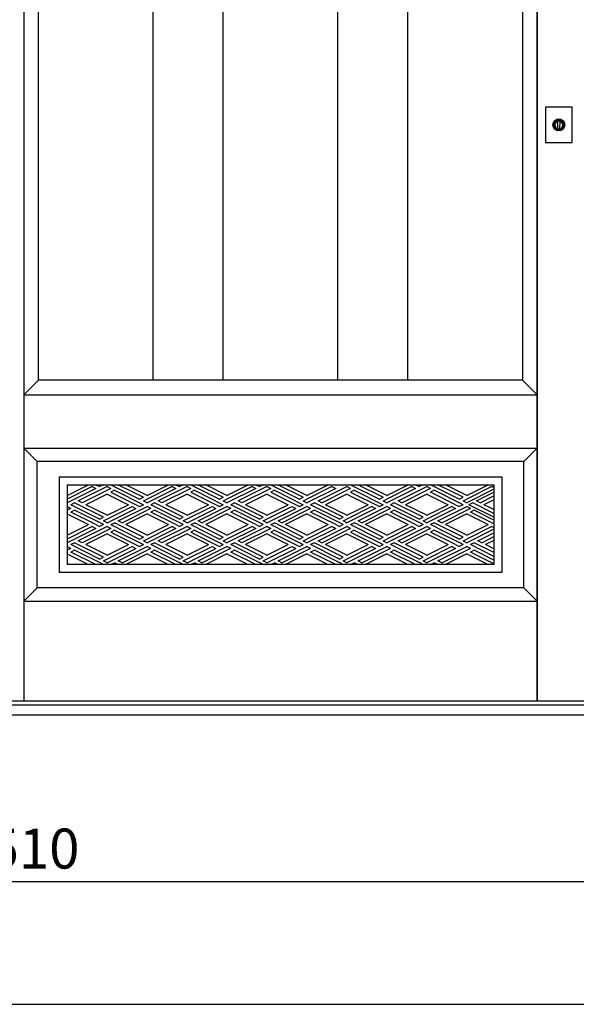
# Model space of a CAD drawing. Extents: x 1 to 27501, y 0 to 20000.
# Drawn here: x 1866 to 2702, y 0 to 1478 of the extents above; entities that cross this region are included whole.
import ezdxf
from ezdxf.enums import TextEntityAlignment as Align

# ---------------------------------------------------------------- set-up
doc = ezdxf.new("R2010")
doc.units = 0
for name, color, linetype in [('YKK_A1', 4, 'CONTINUOUS'), ('YKK_A2', 3, 'CONTINUOUS'), ('YKK_F1', 7, 'CONTINUOUS'), ('YKK_N1', 2, 'CONTINUOUS')]:
    doc.layers.add(name, color=color, linetype=linetype)
doc.styles.get("Standard").update_dxf_attribs({"font": 'txt', "bigfont": 'bigfont'})

msp = doc.modelspace()

# ---------------------------------------------------------------- linework, layer by layer
at = {"layer": 'YKK_A1'}
for p, q in [((1872, 2351.2), (1872, 455)), ((2642.8, 455), (2642.8, 2351.2)), ((2642.8, 2351.2), (2642.8, 455)), ((1894, 937), (1894, 2247)), ((2066.3, 937), (2066.3, 2247)), ((2171.3, 937), (2171.3, 2247)), ((2343.5, 937), (2343.5, 2247)), ((2448.5, 937), (2448.5, 2247)), ((2620.8, 2247), (2620.8, 937)), ((1894, 937), (1872, 915)), ((2620.8, 937), (1894, 937)), ((2642.8, 915), (2620.8, 937)), ((1872, 915), (2642.8, 915)), ((2642.8, 835), (2622.8, 815))]:
    msp.add_line(p, q, dxfattribs=at)
at = {"layer": 'YKK_A1', "linetype": 'Continuous'}
for p, q in [((1872, 835), (1892, 815)), ((1872, 835), (2642.8, 835)), ((1892, 625), (1892, 815)), ((2622.8, 815), (1892, 815)), ((2622.8, 625), (2622.8, 815)), ((1925, 792), (2589.8, 792)), ((1925, 792), (1925, 648)), ((2589.8, 792), (2589.8, 648)), ((1937, 780), (2577.8, 780)), ((1937, 780), (1937, 660)), ((1937, 764), (1969, 780)), ((1974.6, 777.2), (1937, 758.4)), ((1980.2, 774.4), (1937, 752.8)), ((1997, 777.2), (1953.8, 755.6)), ((2002.6, 774.4), (1959.4, 752.8)), ((1974.6, 777.2), (1980.2, 774.4)), ((1980.2, 780), (1985.8, 777.2)), ((1991.4, 780), (1985.8, 777.2)), ((1997, 777.2), (2002.6, 774.4)), ((2002.6, 780), (2045.8, 758.4)), ((2008.2, 771.6), (2002.6, 768.8)), ((2002.6, 768.8), (2045.8, 747.2)), ((2008.2, 771.6), (2051.4, 750)), ((2013.8, 780), (2051.4, 761.2)), ((2057, 764), (2025, 780)), ((2057, 764), (2089, 780)), ((2094.6, 777.2), (2057, 758.4)), ((2100.2, 774.4), (2057, 752.8)), ((2117, 777.2), (2073.8, 755.6)), ((2122.6, 774.4), (2079.4, 752.8)), ((2094.6, 777.2), (2100.2, 774.4)), ((2100.2, 780), (2105.8, 777.2)), ((2111.4, 780), (2105.8, 777.2)), ((2117, 777.2), (2122.6, 774.4)), ((2122.6, 780), (2165.8, 758.4)), ((2128.2, 771.6), (2122.6, 768.8)), ((2122.6, 768.8), (2165.8, 747.2)), ((2128.2, 771.6), (2171.4, 750)), ((2133.8, 780), (2171.4, 761.2)), ((2177, 764), (2145, 780)), ((2177, 764), (2209, 780)), ((2214.6, 777.2), (2177, 758.4)), ((2220.2, 774.4), (2177, 752.8)), ((2237, 777.2), (2193.8, 755.6)), ((2242.6, 774.4), (2199.4, 752.8)), ((2214.6, 777.2), (2220.2, 774.4)), ((2220.2, 780), (2225.8, 777.2)), ((2231.4, 780), (2225.8, 777.2)), ((2237, 777.2), (2242.6, 774.4)), ((2242.6, 780), (2285.8, 758.4)), ((2248.2, 771.6), (2242.6, 768.8)), ((2242.6, 768.8), (2285.8, 747.2)), ((2248.2, 771.6), (2291.4, 750)), ((2253.8, 780), (2291.4, 761.2)), ((2297, 764), (2265, 780)), ((2297, 764), (2329, 780)), ((2334.6, 777.2), (2297, 758.4)), ((2340.2, 774.4), (2297, 752.8)), ((2313.8, 755.6), (2357, 777.2)), ((2319.4, 752.8), (2357, 771.6)), ((2334.6, 777.2), (2340.2, 774.4)), ((2362.6, 774.4), (2357, 777.2)), ((2362.6, 774.4), (2357, 771.6)), ((2362.6, 780), (2405.8, 758.4)), ((2368.2, 771.6), (2362.6, 768.8)), ((2362.6, 768.8), (2405.8, 747.2)), ((2368.2, 771.6), (2411.4, 750)), ((2373.8, 780), (2411.4, 761.2)), ((2417, 764), (2385, 780)), ((2417, 764), (2449, 780)), ((2454.6, 777.2), (2417, 758.4)), ((2460.2, 774.4), (2417, 752.8)), ((2433.8, 755.6), (2477, 777.2)), ((2439.4, 752.8), (2477, 771.6)), ((2454.6, 777.2), (2460.2, 774.4)), ((2460.2, 780), (2465.8, 777.2)), ((2471.4, 780), (2465.8, 777.2)), ((2482.6, 774.4), (2477, 777.2)), ((2482.6, 774.4), (2477, 771.6)), ((2525.8, 758.4), (2482.6, 780)), ((2488.2, 771.6), (2482.6, 768.8)), ((2520.2, 750), (2482.6, 768.8)), ((2531.4, 750), (2488.2, 771.6)), ((2531.4, 761.2), (2493.8, 780)), ((2537, 764), (2505, 780)), ((2537, 764), (2569, 780)), ((2574.6, 777.2), (2537, 758.4)), ((2577.8, 773.2), (2537, 752.8)), ((2551.5, 755.6), (2577.8, 768.7)), ((2574.6, 777.2), (2577.8, 775.6)), ((2577.8, 780), (2577.8, 660)), ((2577.8, 780), (2577.8, 660)), ((1959.4, 752.8), (1953.8, 755.6)), ((1997, 766), (1965, 750)), ((1997, 766), (2029, 750)), ((2045.8, 758.4), (2051.4, 761.2)), ((2051.4, 755.6), (2057, 758.4)), ((2051.4, 755.6), (2057, 752.8)), ((2079.4, 752.8), (2073.8, 755.6)), ((2117, 766), (2085, 750)), ((2117, 766), (2149, 750)), ((2165.8, 758.4), (2171.4, 761.2)), ((2171.4, 755.6), (2177, 758.4)), ((2171.4, 755.6), (2177, 752.8)), ((2199.4, 752.8), (2193.8, 755.6)), ((2237, 766), (2205, 750)), ((2237, 766), (2269, 750)), ((2285.8, 758.4), (2291.4, 761.2)), ((2291.4, 755.6), (2297, 758.4)), ((2291.4, 755.6), (2297, 752.8)), ((2319.4, 752.8), (2313.8, 755.6)), ((2357, 766), (2325, 750)), ((2357, 766), (2389, 750)), ((2405.8, 758.4), (2411.4, 761.2)), ((2411.4, 755.6), (2417, 758.4)), ((2411.4, 755.6), (2417, 752.8)), ((2439.4, 752.8), (2433.8, 755.6)), ((2477, 766), (2445, 750)), ((2477, 766), (2509, 750)), ((2525.8, 758.4), (2531.4, 761.2)), ((2531.4, 755.6), (2537, 758.4)), ((2531.4, 755.6), (2537, 752.8)), ((2557.1, 752.8), (2551.5, 755.6)), ((2557.1, 752.8), (2577.8, 763.1)), ((2577.8, 757.5), (2562.7, 750)), ((1942.6, 744.4), (1937, 747.2)), ((1942.6, 744.4), (1937, 741.6)), ((1948.2, 752.8), (1942.6, 750)), ((1985.8, 728.4), (1942.6, 750)), ((1948.2, 741.6), (1942.6, 738.8)), ((1991.4, 731.2), (1948.2, 752.8)), ((1991.4, 720), (1948.2, 741.6)), ((1997, 734), (1965, 750)), ((1991.4, 725.6), (2034.6, 747.2)), ((1997, 734), (2029, 750)), ((1997, 722.8), (2040.2, 744.4)), ((2013.8, 725.6), (2057, 747.2)), ((2019.4, 722.8), (2057, 741.6)), ((2034.6, 747.2), (2040.2, 744.4)), ((2045.8, 747.2), (2051.4, 750)), ((2062.6, 744.4), (2057, 747.2)), ((2062.6, 744.4), (2057, 741.6)), ((2068.2, 752.8), (2062.6, 750)), ((2105.8, 728.4), (2062.6, 750)), ((2068.2, 741.6), (2062.6, 738.8)), ((2111.4, 731.2), (2068.2, 752.8)), ((2111.4, 720), (2068.2, 741.6)), ((2117, 734), (2085, 750)), ((2111.4, 725.6), (2154.6, 747.2)), ((2117, 734), (2149, 750)), ((2117, 722.8), (2160.2, 744.4)), ((2133.8, 725.6), (2177, 747.2)), ((2139.4, 722.8), (2177, 741.6)), ((2154.6, 747.2), (2160.2, 744.4)), ((2165.8, 747.2), (2171.4, 750)), ((2182.6, 744.4), (2177, 747.2)), ((2182.6, 744.4), (2177, 741.6)), ((2188.2, 752.8), (2182.6, 750)), ((2225.8, 728.4), (2182.6, 750)), ((2188.2, 741.6), (2182.6, 738.8)), ((2231.4, 731.2), (2188.2, 752.8)), ((2231.4, 720), (2188.2, 741.6)), ((2237, 734), (2205, 750)), ((2231.4, 725.6), (2274.6, 747.2)), ((2237, 734), (2269, 750)), ((2237, 722.8), (2280.2, 744.4)), ((2253.8, 725.6), (2297, 747.2)), ((2259.4, 722.8), (2297, 741.6)), ((2274.6, 747.2), (2280.2, 744.4)), ((2285.8, 747.2), (2291.4, 750)), ((2302.6, 744.4), (2297, 747.2)), ((2302.6, 744.4), (2297, 741.6)), ((2308.2, 752.8), (2302.6, 750)), ((2345.8, 728.4), (2302.6, 750)), ((2308.2, 741.6), (2302.6, 738.8)), ((2351.4, 731.2), (2308.2, 752.8)), ((2351.4, 720), (2308.2, 741.6)), ((2357, 734), (2325, 750)), ((2357, 734), (2389, 750)), ((2394.6, 747.2), (2357, 728.4)), ((2400.2, 744.4), (2357, 722.8)), ((2373.8, 725.6), (2417, 747.2)), ((2379.4, 722.8), (2417, 741.6)), ((2394.6, 747.2), (2400.2, 744.4)), ((2405.8, 747.2), (2411.4, 750)), ((2422.6, 744.4), (2417, 747.2)), ((2422.6, 744.4), (2417, 741.6)), ((2428.2, 752.8), (2422.6, 750)), ((2465.8, 728.4), (2422.6, 750)), ((2428.2, 741.6), (2422.6, 738.8)), ((2471.4, 731.2), (2428.2, 752.8)), ((2471.4, 720), (2428.2, 741.6)), ((2477, 734), (2445, 750)), ((2477, 734), (2509, 750)), ((2514.6, 747.2), (2477, 728.4)), ((2520.2, 744.4), (2477, 722.8)), ((2493.8, 725.6), (2537, 747.2)), ((2499.4, 722.8), (2537, 741.6)), ((2514.6, 747.2), (2520.2, 744.4)), ((2520.2, 750), (2525.8, 747.2)), ((2531.4, 750), (2525.8, 747.2)), ((2542.6, 744.4), (2537, 747.2)), ((2542.6, 744.4), (2537, 741.6)), ((2545.9, 752.8), (2540.3, 750)), ((2577.8, 731.3), (2540.3, 750)), ((2548.2, 741.6), (2542.6, 738.8)), ((2577.8, 736.9), (2545.9, 752.8)), ((2577.8, 726.8), (2548.2, 741.6)), ((2577.8, 742.5), (2562.7, 750)), ((1937, 736), (1969, 720)), ((1980.2, 720), (1942.6, 738.8)), ((1985.8, 728.4), (1991.4, 731.2)), ((1997, 722.8), (1991.4, 725.6)), ((2019.4, 722.8), (2013.8, 725.6)), ((2057, 736), (2025, 720)), ((2057, 736), (2089, 720)), ((2100.2, 720), (2062.6, 738.8)), ((2105.8, 728.4), (2111.4, 731.2)), ((2117, 722.8), (2111.4, 725.6)), ((2139.4, 722.8), (2133.8, 725.6)), ((2177, 736), (2145, 720)), ((2177, 736), (2209, 720)), ((2220.2, 720), (2182.6, 738.8)), ((2225.8, 728.4), (2231.4, 731.2)), ((2237, 722.8), (2231.4, 725.6)), ((2259.4, 722.8), (2253.8, 725.6)), ((2297, 736), (2265, 720)), ((2297, 736), (2329, 720)), ((2340.2, 720), (2302.6, 738.8)), ((2345.8, 728.4), (2351.4, 731.2)), ((2351.4, 725.6), (2357, 728.4)), ((2351.4, 725.6), (2357, 722.8)), ((2379.4, 722.8), (2373.8, 725.6)), ((2417, 736), (2385, 720)), ((2417, 736), (2449, 720)), ((2460.2, 720), (2422.6, 738.8)), ((2465.8, 728.4), (2471.4, 731.2)), ((2471.4, 725.6), (2477, 728.4)), ((2471.4, 725.6), (2477, 722.8)), ((2499.4, 722.8), (2493.8, 725.6)), ((2537, 736), (2505, 720)), ((2537, 736), (2569, 720)), ((2577.8, 721.2), (2542.6, 738.8)), ((1937, 704), (1969, 720)), ((1974.6, 717.2), (1937, 698.4)), ((1980.2, 714.4), (1937, 692.8)), ((1997, 717.2), (1953.8, 695.6)), ((2002.6, 714.4), (1959.4, 692.8)), ((1974.6, 717.2), (1980.2, 714.4)), ((1980.2, 720), (1985.8, 717.2)), ((1991.4, 720), (1985.8, 717.2)), ((1997, 717.2), (2002.6, 714.4)), ((2002.6, 720), (2008.2, 722.8)), ((2002.6, 720), (2045.8, 698.4)), ((2008.2, 711.6), (2002.6, 708.8)), ((2013.8, 720), (2008.2, 722.8)), ((2008.2, 711.6), (2051.4, 690)), ((2013.8, 720), (2051.4, 701.2)), ((2057, 704), (2025, 720)), ((2057, 704), (2089, 720)), ((2094.6, 717.2), (2057, 698.4)), ((2100.2, 714.4), (2057, 692.8)), ((2117, 717.2), (2073.8, 695.6)), ((2122.6, 714.4), (2079.4, 692.8)), ((2094.6, 717.2), (2100.2, 714.4)), ((2100.2, 720), (2105.8, 717.2)), ((2111.4, 720), (2105.8, 717.2)), ((2117, 717.2), (2122.6, 714.4)), ((2122.6, 720), (2128.2, 722.8)), ((2122.6, 720), (2165.8, 698.4)), ((2128.2, 711.6), (2122.6, 708.8)), ((2133.8, 720), (2128.2, 722.8)), ((2128.2, 711.6), (2171.4, 690)), ((2133.8, 720), (2171.4, 701.2)), ((2177, 704), (2145, 720)), ((2177, 704), (2209, 720)), ((2214.6, 717.2), (2177, 698.4)), ((2220.2, 714.4), (2177, 692.8)), ((2237, 717.2), (2193.8, 695.6)), ((2242.6, 714.4), (2199.4, 692.8)), ((2214.6, 717.2), (2220.2, 714.4)), ((2220.2, 720), (2225.8, 717.2)), ((2231.4, 720), (2225.8, 717.2)), ((2237, 717.2), (2242.6, 714.4)), ((2242.6, 720), (2248.2, 722.8)), ((2242.6, 720), (2285.8, 698.4)), ((2248.2, 711.6), (2242.6, 708.8)), ((2253.8, 720), (2248.2, 722.8)), ((2248.2, 711.6), (2291.4, 690)), ((2253.8, 720), (2291.4, 701.2)), ((2297, 704), (2265, 720)), ((2297, 704), (2329, 720)), ((2334.6, 717.2), (2297, 698.4)), ((2340.2, 714.4), (2297, 692.8)), ((2313.8, 695.6), (2357, 717.2)), ((2319.4, 692.8), (2357, 711.6)), ((2334.6, 717.2), (2340.2, 714.4)), ((2340.2, 720), (2345.8, 717.2)), ((2351.4, 720), (2345.8, 717.2)), ((2362.6, 714.4), (2357, 717.2)), ((2362.6, 714.4), (2357, 711.6)), ((2362.6, 720), (2368.2, 722.8)), ((2362.6, 720), (2405.8, 698.4)), ((2368.2, 711.6), (2362.6, 708.8)), ((2373.8, 720), (2368.2, 722.8)), ((2368.2, 711.6), (2411.4, 690)), ((2373.8, 720), (2411.4, 701.2)), ((2417, 704), (2385, 720)), ((2417, 704), (2449, 720)), ((2454.6, 717.2), (2417, 698.4)), ((2460.2, 714.4), (2417, 692.8)), ((2433.8, 695.6), (2477, 717.2)), ((2439.4, 692.8), (2477, 711.6)), ((2454.6, 717.2), (2460.2, 714.4)), ((2460.2, 720), (2465.8, 717.2)), ((2471.4, 720), (2465.8, 717.2)), ((2482.6, 714.4), (2477, 717.2)), ((2482.6, 714.4), (2477, 711.6)), ((2488.2, 722.8), (2482.6, 720)), ((2525.8, 698.4), (2482.6, 720)), ((2488.2, 711.6), (2482.6, 708.8)), ((2531.4, 701.2), (2488.2, 722.8)), ((2531.4, 690), (2488.2, 711.6)), ((2537, 704), (2505, 720)), ((2537, 704), (2569, 720)), ((2574.6, 717.2), (2537, 698.4)), ((2577.8, 713.2), (2537, 692.8)), ((2574.6, 717.2), (2577.8, 715.6)), ((1959.4, 692.8), (1953.8, 695.6)), ((1997, 706), (1965, 690)), ((1997, 706), (2029, 690)), ((2002.6, 708.8), (2045.8, 687.2)), ((2045.8, 698.4), (2051.4, 701.2)), ((2051.4, 695.6), (2057, 698.4)), ((2051.4, 695.6), (2057, 692.8)), ((2079.4, 692.8), (2073.8, 695.6)), ((2117, 706), (2085, 690)), ((2117, 706), (2149, 690)), ((2122.6, 708.8), (2165.8, 687.2)), ((2165.8, 698.4), (2171.4, 701.2)), ((2171.4, 695.6), (2177, 698.4)), ((2171.4, 695.6), (2177, 692.8)), ((2199.4, 692.8), (2193.8, 695.6)), ((2237, 706), (2205, 690)), ((2237, 706), (2269, 690)), ((2242.6, 708.8), (2285.8, 687.2)), ((2285.8, 698.4), (2291.4, 701.2)), ((2291.4, 695.6), (2297, 698.4)), ((2291.4, 695.6), (2297, 692.8)), ((2319.4, 692.8), (2313.8, 695.6)), ((2357, 706), (2325, 690)), ((2357, 706), (2389, 690)), ((2362.6, 708.8), (2405.8, 687.2)), ((2405.8, 698.4), (2411.4, 701.2)), ((2411.4, 695.6), (2417, 698.4)), ((2411.4, 695.6), (2417, 692.8)), ((2439.4, 692.8), (2433.8, 695.6)), ((2477, 706), (2445, 690)), ((2477, 706), (2509, 690)), ((2520.2, 690), (2482.6, 708.8)), ((2525.8, 698.4), (2531.4, 701.2)), ((2531.4, 695.6), (2537, 698.4)), ((2531.4, 695.6), (2537, 692.8)), ((2553.8, 695.6), (2577.8, 707.6)), ((2559.4, 692.8), (2553.8, 695.6)), ((2559.4, 692.8), (2577.8, 702)), ((2577.8, 696.4), (2565, 690)), ((1942.6, 684.4), (1937, 687.2)), ((1942.6, 684.4), (1937, 681.6)), ((1948.2, 692.8), (1942.6, 690)), ((1985.8, 668.4), (1942.6, 690)), ((1948.2, 681.6), (1942.6, 678.8)), ((1991.4, 671.2), (1948.2, 692.8)), ((1991.4, 660), (1948.2, 681.6)), ((1997, 674), (1965, 690)), ((1991.4, 665.6), (2034.6, 687.2)), ((1997, 674), (2029, 690)), ((1997, 662.8), (2040.2, 684.4)), ((2013.8, 665.6), (2057, 687.2)), ((2019.4, 662.8), (2057, 681.6)), ((2034.6, 687.2), (2040.2, 684.4)), ((2045.8, 687.2), (2051.4, 690)), ((2062.6, 684.4), (2057, 687.2)), ((2062.6, 684.4), (2057, 681.6)), ((2068.2, 692.8), (2062.6, 690)), ((2105.8, 668.4), (2062.6, 690)), ((2068.2, 681.6), (2062.6, 678.8)), ((2111.4, 671.2), (2068.2, 692.8)), ((2111.4, 660), (2068.2, 681.6)), ((2117, 674), (2085, 690)), ((2111.4, 665.6), (2154.6, 687.2)), ((2117, 674), (2149, 690)), ((2117, 662.8), (2160.2, 684.4)), ((2133.8, 665.6), (2177, 687.2)), ((2139.4, 662.8), (2177, 681.6)), ((2154.6, 687.2), (2160.2, 684.4)), ((2165.8, 687.2), (2171.4, 690)), ((2182.6, 684.4), (2177, 687.2)), ((2182.6, 684.4), (2177, 681.6)), ((2188.2, 692.8), (2182.6, 690)), ((2225.8, 668.4), (2182.6, 690)), ((2188.2, 681.6), (2182.6, 678.8)), ((2231.4, 671.2), (2188.2, 692.8)), ((2231.4, 660), (2188.2, 681.6)), ((2237, 674), (2205, 690)), ((2231.4, 665.6), (2274.6, 687.2)), ((2237, 674), (2269, 690)), ((2237, 662.8), (2280.2, 684.4)), ((2253.8, 665.6), (2297, 687.2)), ((2259.4, 662.8), (2297, 681.6)), ((2274.6, 687.2), (2280.2, 684.4)), ((2285.8, 687.2), (2291.4, 690)), ((2302.6, 684.4), (2297, 687.2)), ((2302.6, 684.4), (2297, 681.6)), ((2308.2, 692.8), (2302.6, 690)), ((2345.8, 668.4), (2302.6, 690)), ((2308.2, 681.6), (2302.6, 678.8)), ((2351.4, 671.2), (2308.2, 692.8)), ((2351.4, 660), (2308.2, 681.6)), ((2357, 674), (2325, 690)), ((2357, 674), (2389, 690)), ((2394.6, 687.2), (2357, 668.4)), ((2400.2, 684.4), (2357, 662.8)), ((2373.8, 665.6), (2417, 687.2)), ((2379.4, 662.8), (2417, 681.6)), ((2394.6, 687.2), (2400.2, 684.4)), ((2405.8, 687.2), (2411.4, 690)), ((2422.6, 684.4), (2417, 687.2)), ((2422.6, 684.4), (2417, 681.6)), ((2428.2, 692.8), (2422.6, 690)), ((2465.8, 668.4), (2422.6, 690)), ((2428.2, 681.6), (2422.6, 678.8)), ((2471.4, 671.2), (2428.2, 692.8)), ((2471.4, 660), (2428.2, 681.6)), ((2477, 674), (2445, 690)), ((2477, 674), (2509, 690)), ((2514.6, 687.2), (2477, 668.4)), ((2520.2, 684.4), (2477, 662.8)), ((2493.8, 665.6), (2537, 687.2)), ((2499.4, 662.8), (2537, 681.6)), ((2514.6, 687.2), (2520.2, 684.4)), ((2520.2, 690), (2525.8, 687.2)), ((2531.4, 690), (2525.8, 687.2)), ((2542.6, 684.4), (2537, 687.2)), ((2542.6, 684.4), (2537, 681.6)), ((2548.2, 692.8), (2542.6, 690)), ((2577.8, 672.4), (2542.6, 690)), ((2548.2, 681.6), (2542.6, 678.8)), ((2577.8, 678), (2548.2, 692.8)), ((2577.8, 666.8), (2548.2, 681.6)), ((2577.8, 683.6), (2565, 690)), ((1937, 676), (1969, 660)), ((1980.2, 660), (1942.6, 678.8)), ((1985.8, 668.4), (1991.4, 671.2)), ((1997, 662.8), (1991.4, 665.6)), ((2019.4, 662.8), (2013.8, 665.6)), ((2057, 676), (2025, 660)), ((2057, 676), (2089, 660)), ((2100.2, 660), (2062.6, 678.8)), ((2105.8, 668.4), (2111.4, 671.2)), ((2117, 662.8), (2111.4, 665.6)), ((2139.4, 662.8), (2133.8, 665.6)), ((2177, 676), (2145, 660)), ((2177, 676), (2209, 660)), ((2220.2, 660), (2182.6, 678.8)), ((2225.8, 668.4), (2231.4, 671.2)), ((2237, 662.8), (2231.4, 665.6)), ((2259.4, 662.8), (2253.8, 665.6)), ((2297, 676), (2265, 660)), ((2297, 676), (2329, 660)), ((2340.2, 660), (2302.6, 678.8)), ((2345.8, 668.4), (2351.4, 671.2)), ((2351.4, 665.6), (2357, 668.4)), ((2351.4, 665.6), (2357, 662.8)), ((2379.4, 662.8), (2373.8, 665.6)), ((2417, 676), (2385, 660)), ((2417, 676), (2449, 660)), ((2460.2, 660), (2422.6, 678.8)), ((2465.8, 668.4), (2471.4, 671.2)), ((2471.4, 665.6), (2477, 668.4)), ((2471.4, 665.6), (2477, 662.8)), ((2499.4, 662.8), (2493.8, 665.6)), ((2537, 676), (2505, 660)), ((2537, 676), (2569, 660)), ((2577.8, 661.2), (2542.6, 678.8)), ((2577.8, 660), (1937, 660)), ((2002.6, 660), (2008.2, 662.8)), ((2013.8, 660), (2008.2, 662.8)), ((2122.6, 660), (2128.2, 662.8)), ((2133.8, 660), (2128.2, 662.8)), ((2242.6, 660), (2248.2, 662.8)), ((2253.8, 660), (2248.2, 662.8)), ((2362.6, 660), (2368.2, 662.8)), ((2373.8, 660), (2368.2, 662.8)), ((2482.6, 660), (2488.2, 662.8)), ((2493.8, 660), (2488.2, 662.8)), ((2589.8, 648), (1925, 648)), ((1892, 625), (1872, 605)), ((2622.8, 625), (1892, 625)), ((2642.8, 605), (2622.8, 625)), ((1872, 605), (2642.8, 605)), ((3536, 455), (76, 455))]:
    msp.add_line(p, q, dxfattribs=at)
at = {"layer": 'YKK_A2', "linetype": 'Continuous'}
for p, q in [((2655.3, 1346.5), (2655.3, 1293.5)), ((2695.3, 1346.5), (2655.3, 1346.5)), ((2695.3, 1293.5), (2695.3, 1346.5)), ((2673.9, 1326.9), (2673.9, 1326.7)), ((2673.9, 1326.7), (2673.9, 1325.9)), ((2674.1, 1326.9), (2674.1, 1325.7)), ((2674.1, 1325.5), (2674.1, 1325.7)), ((2676.5, 1325.5), (2674.1, 1325.5)), ((2676.5, 1325.7), (2676.5, 1326.9)), ((2676.5, 1325.7), (2676.5, 1325.5)), ((2676.6, 1326.7), (2676.6, 1326.9)), ((2676.6, 1325.9), (2676.6, 1326.7)), ((2673.9, 1311.7), (2673.9, 1311.5)), ((2676.6, 1311.5), (2676.6, 1311.7)), ((2655.3, 1293.5), (2695.3, 1293.5)), ((3536, 449), (76, 449)), ((3536, 434), (76, 434))]:
    msp.add_line(p, q, dxfattribs=at)
at = {"layer": 'YKK_A2'}
for p, q in [((2674, 1313), (2673.9, 1325.9)), ((2676.6, 1325.9), (2676.5, 1313))]:
    msp.add_line(p, q, dxfattribs=at)
for points in [[(2673.9, 1311.7, 0), (2673.9, 1311.7, 0), (2673.9, 1311.7, 0), (2673.9, 1311.7, 0), (2673.9, 1311.7, 0), (2673.9, 1311.8, 0), (2673.9, 1311.8, 0), (2673.9, 1311.8, 0), (2673.9, 1311.8, 0), (2673.9, 1311.8, 0), (2673.9, 1311.8, 0), (2673.9, 1311.8, 0), (2673.9, 1311.8, 0), (2673.9, 1311.8, 0), (2673.9, 1311.8, 0), (2673.9, 1311.8, 0), (2673.9, 1311.8, 0), (2673.9, 1311.8, 0), (2673.9, 1311.9, 0), (2673.9, 1311.9, 0), (2673.9, 1311.9, 0), (2673.9, 1311.9, 0), (2673.9, 1311.9, 0), (2673.9, 1311.9, 0), (2673.9, 1311.9, 0), (2673.9, 1311.9, 0), (2673.9, 1311.9, 0), (2673.9, 1311.9, 0), (2673.9, 1312, 0), (2673.9, 1312, 0), (2673.9, 1312, 0), (2673.9, 1312, 0), (2673.9, 1312, 0), (2673.9, 1312, 0), (2673.9, 1312, 0), (2673.9, 1312, 0), (2673.9, 1312, 0), (2673.9, 1312, 0), (2673.9, 1312, 0), (2673.9, 1312, 0), (2673.9, 1312.1, 0), (2673.9, 1312.1, 0), (2673.9, 1312.1, 0), (2673.9, 1312.1, 0), (2673.9, 1312.1, 0), (2673.9, 1312.1, 0), (2673.9, 1312.1, 0), (2673.9, 1312.1, 0), (2673.9, 1312.1, 0), (2673.9, 1312.1, 0), (2673.9, 1312.2, 0), (2673.9, 1312.2, 0), (2673.9, 1312.2, 0), (2673.9, 1312.2, 0), (2673.9, 1312.2, 0), (2673.9, 1312.2, 0), (2673.9, 1312.2, 0), (2673.9, 1312.2, 0), (2673.9, 1312.2, 0), (2673.9, 1312.2, 0), (2673.9, 1312.2, 0), (2673.9, 1312.2, 0), (2673.9, 1312.3, 0), (2673.9, 1312.3, 0), (2673.9, 1312.3, 0), (2673.9, 1312.3, 0), (2673.9, 1312.3, 0), (2673.9, 1312.3, 0), (2673.9, 1312.3, 0), (2673.9, 1312.3, 0), (2673.9, 1312.3, 0), (2673.9, 1312.3, 0), (2673.9, 1312.3, 0), (2673.9, 1312.3, 0), (2673.9, 1312.4, 0), (2673.9, 1312.4, 0), (2673.9, 1312.4, 0), (2673.9, 1312.4, 0), (2673.9, 1312.4, 0), (2673.9, 1312.4, 0), (2673.9, 1312.4, 0), (2673.9, 1312.4, 0), (2673.9, 1312.4, 0), (2673.9, 1312.4, 0), (2673.9, 1312.5, 0), (2673.9, 1312.5, 0), (2673.9, 1312.5, 0), (2673.9, 1312.5, 0), (2673.9, 1312.5, 0), (2673.9, 1312.5, 0), (2673.9, 1312.5, 0), (2673.9, 1312.5, 0), (2673.9, 1312.5, 0), (2673.9, 1312.5, 0), (2673.9, 1312.5, 0), (2673.9, 1312.5, 0), (2673.9, 1312.6, 0), (2673.9, 1312.6, 0), (2673.9, 1312.6, 0), (2673.9, 1312.6, 0), (2673.9, 1312.6, 0), (2673.9, 1312.6, 0), (2673.9, 1312.6, 0), (2673.9, 1312.6, 0), (2673.9, 1312.6, 0), (2673.9, 1312.6, 0), (2673.9, 1312.7, 0), (2673.9, 1312.7, 0), (2673.9, 1312.7, 0), (2673.9, 1312.7, 0), (2673.9, 1312.7, 0), (2673.9, 1312.7, 0), (2673.9, 1312.7, 0), (2673.9, 1312.7, 0), (2673.9, 1312.7, 0), (2673.9, 1312.7, 0), (2673.9, 1312.7, 0), (2673.9, 1312.8, 0), (2673.9, 1312.8, 0), (2673.9, 1312.8, 0), (2673.9, 1312.8, 0), (2673.9, 1312.8, 0), (2673.9, 1312.8, 0), (2673.9, 1312.8, 0), (2673.9, 1312.8, 0), (2673.9, 1312.8, 0), (2673.9, 1312.8, 0), (2673.9, 1312.8, 0), (2673.9, 1312.8, 0), (2673.9, 1312.8, 0), (2673.9, 1312.9, 0), (2673.9, 1312.9, 0), (2673.9, 1312.9, 0), (2673.9, 1312.9, 0), (2673.9, 1312.9, 0), (2673.9, 1312.9, 0), (2673.9, 1312.9, 0), (2673.9, 1312.9, 0), (2673.9, 1312.9, 0), (2673.9, 1312.9, 0), (2673.9, 1313, 0), (2673.9, 1313, 0), (2673.9, 1313, 0), (2673.9, 1313, 0), (2673.9, 1313, 0), (2673.9, 1313, 0), (2673.9, 1313, 0), (2673.9, 1313, 0), (2673.9, 1313, 0), (2673.9, 1313, 0), (2673.9, 1313, 0), (2673.9, 1313, 0), (2673.9, 1313.1, 0), (2673.9, 1313.1, 0), (2673.9, 1313.1, 0), (2673.9, 1313.1, 0), (2673.9, 1313.1, 0), (2673.9, 1313.1, 0), (2673.9, 1313.1, 0), (2673.9, 1313.1, 0)], [(2676.6, 1313.1, 0), (2676.6, 1313.1, 0), (2676.6, 1313.1, 0), (2676.6, 1313.1, 0), (2676.6, 1313.1, 0), (2676.6, 1313.1, 0), (2676.6, 1313.1, 0), (2676.6, 1313.1, 0), (2676.6, 1313, 0), (2676.6, 1313, 0), (2676.6, 1313, 0), (2676.6, 1313, 0), (2676.6, 1313, 0), (2676.6, 1313, 0), (2676.6, 1313, 0), (2676.6, 1313, 0), (2676.6, 1313, 0), (2676.6, 1313, 0), (2676.6, 1313, 0), (2676.6, 1313, 0), (2676.6, 1312.9, 0), (2676.6, 1312.9, 0), (2676.6, 1312.9, 0), (2676.6, 1312.9, 0), (2676.6, 1312.9, 0), (2676.6, 1312.9, 0), (2676.6, 1312.9, 0), (2676.6, 1312.9, 0), (2676.6, 1312.9, 0), (2676.6, 1312.9, 0), (2676.6, 1312.8, 0), (2676.6, 1312.8, 0), (2676.6, 1312.8, 0), (2676.6, 1312.8, 0), (2676.6, 1312.8, 0), (2676.6, 1312.8, 0), (2676.6, 1312.8, 0), (2676.6, 1312.8, 0), (2676.6, 1312.8, 0), (2676.6, 1312.8, 0), (2676.6, 1312.8, 0), (2676.6, 1312.8, 0), (2676.6, 1312.8, 0), (2676.6, 1312.7, 0), (2676.6, 1312.7, 0), (2676.6, 1312.7, 0), (2676.6, 1312.7, 0), (2676.6, 1312.7, 0), (2676.6, 1312.7, 0), (2676.6, 1312.7, 0), (2676.6, 1312.7, 0), (2676.6, 1312.7, 0), (2676.6, 1312.7, 0), (2676.6, 1312.7, 0), (2676.6, 1312.6, 0), (2676.6, 1312.6, 0), (2676.6, 1312.6, 0), (2676.6, 1312.6, 0), (2676.6, 1312.6, 0), (2676.6, 1312.6, 0), (2676.6, 1312.6, 0), (2676.6, 1312.6, 0), (2676.6, 1312.6, 0), (2676.6, 1312.6, 0), (2676.6, 1312.5, 0), (2676.6, 1312.5, 0), (2676.6, 1312.5, 0), (2676.6, 1312.5, 0), (2676.6, 1312.5, 0), (2676.6, 1312.5, 0), (2676.6, 1312.5, 0), (2676.6, 1312.5, 0), (2676.6, 1312.5, 0), (2676.6, 1312.5, 0), (2676.6, 1312.5, 0), (2676.6, 1312.5, 0), (2676.6, 1312.4, 0), (2676.6, 1312.4, 0), (2676.6, 1312.4, 0), (2676.6, 1312.4, 0), (2676.6, 1312.4, 0), (2676.6, 1312.4, 0), (2676.6, 1312.4, 0), (2676.6, 1312.4, 0), (2676.6, 1312.4, 0), (2676.6, 1312.4, 0), (2676.6, 1312.3, 0), (2676.6, 1312.3, 0), (2676.6, 1312.3, 0), (2676.6, 1312.3, 0), (2676.6, 1312.3, 0), (2676.6, 1312.3, 0), (2676.6, 1312.3, 0), (2676.6, 1312.3, 0), (2676.6, 1312.3, 0), (2676.6, 1312.3, 0), (2676.6, 1312.3, 0), (2676.6, 1312.3, 0), (2676.6, 1312.2, 0), (2676.6, 1312.2, 0), (2676.6, 1312.2, 0), (2676.6, 1312.2, 0), (2676.6, 1312.2, 0), (2676.6, 1312.2, 0), (2676.6, 1312.2, 0), (2676.6, 1312.2, 0), (2676.6, 1312.2, 0), (2676.6, 1312.2, 0), (2676.6, 1312.2, 0), (2676.6, 1312.2, 0), (2676.6, 1312.1, 0), (2676.6, 1312.1, 0), (2676.6, 1312.1, 0), (2676.6, 1312.1, 0), (2676.6, 1312.1, 0), (2676.6, 1312.1, 0), (2676.6, 1312.1, 0), (2676.6, 1312.1, 0), (2676.6, 1312.1, 0), (2676.6, 1312.1, 0), (2676.6, 1312, 0), (2676.6, 1312, 0), (2676.6, 1312, 0), (2676.6, 1312, 0), (2676.6, 1312, 0), (2676.6, 1312, 0), (2676.6, 1312, 0), (2676.6, 1312, 0), (2676.6, 1312, 0), (2676.6, 1312, 0), (2676.6, 1312, 0), (2676.6, 1312, 0), (2676.6, 1311.9, 0), (2676.6, 1311.9, 0), (2676.6, 1311.9, 0), (2676.6, 1311.9, 0), (2676.6, 1311.9, 0), (2676.6, 1311.9, 0), (2676.6, 1311.9, 0), (2676.6, 1311.9, 0), (2676.6, 1311.9, 0), (2676.6, 1311.9, 0), (2676.6, 1311.8, 0), (2676.6, 1311.8, 0), (2676.6, 1311.8, 0), (2676.6, 1311.8, 0), (2676.6, 1311.8, 0), (2676.6, 1311.8, 0), (2676.6, 1311.8, 0), (2676.6, 1311.8, 0), (2676.6, 1311.8, 0), (2676.6, 1311.8, 0), (2676.6, 1311.8, 0), (2676.6, 1311.8, 0), (2676.6, 1311.8, 0), (2676.6, 1311.7, 0), (2676.6, 1311.7, 0), (2676.6, 1311.7, 0), (2676.6, 1311.7, 0), (2676.6, 1311.7, 0)]]:
    msp.add_polyline3d(points, dxfattribs=at)
at = {"layer": 'YKK_A2', "linetype": 'Continuous'}
msp.add_circle((2675.3, 1320), 8.85, dxfattribs=at)
for radius, start, end in [(8.6, 278.6943, 261.3057), (7, 99.8709, 259.2972), (6, 102.5133, 258.2193), (7, 80.1291, 99.8709), (7, 280.7028, 80.1291), (6, 281.7807, 77.4867), (6, 258.1359, 282.046), (7.1, 259.6901, 280.2416)]:
    msp.add_arc((2675.3, 1320), radius, start, end, dxfattribs=at)
at = {"layer": 'YKK_F1', "color": 7}
msp.add_line((1, 0), (27501, 0), dxfattribs=at)
msp.add_line((1, 0), (27501, 0), dxfattribs=at)
at = {"layer": 'YKK_N1', "linetype": 'Continuous'}
msp.add_line((3561, 184), (51, 184), dxfattribs=at)

# ---------------------------------------------------------------- texts
at = {"layer": 'YKK_N1'}
msp.add_text('W=3510', height=60, dxfattribs=at).set_placement((1806, 226), align=Align.MIDDLE)

doc.saveas('drawing.dxf')
